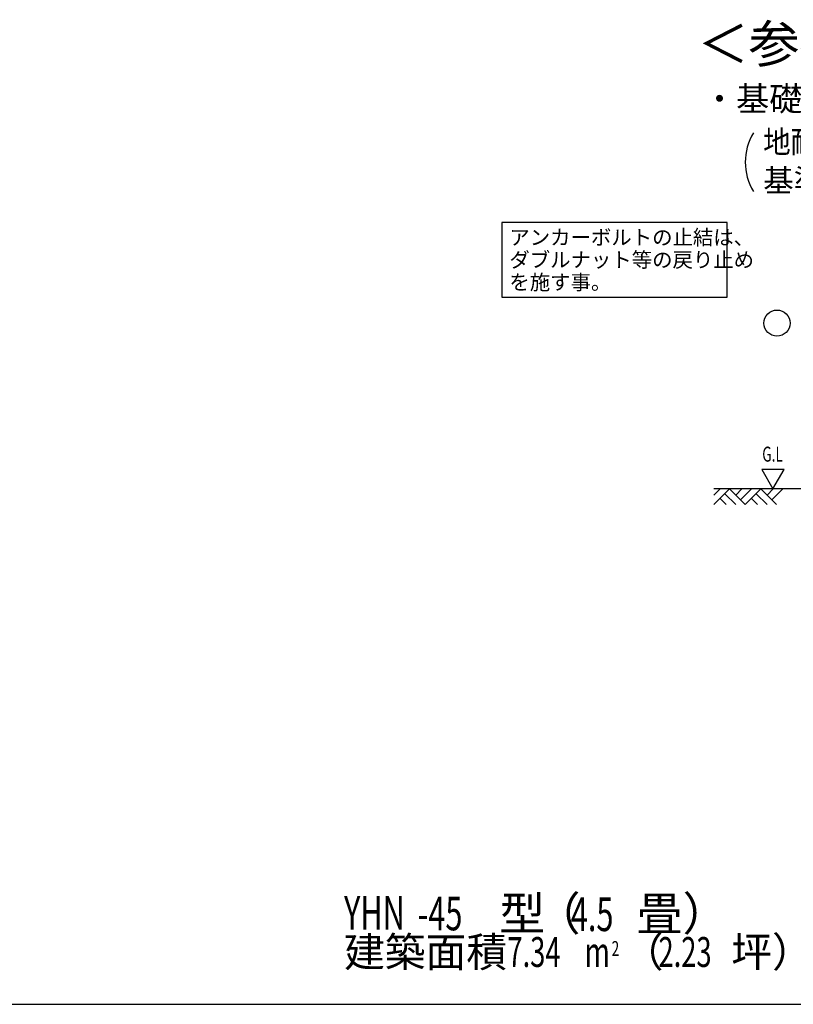
# Model space of a CAD drawing. Extents: x 543 to 20790, y 144 to 14052.
# Drawn here: x 7487 to 12663, y 517 to 7103 of the extents above; entities that cross this region are included whole.
import ezdxf
from ezdxf.enums import TextEntityAlignment as Align

# ---------------------------------------------------------------- set-up
doc = ezdxf.new("R2010")
doc.units = 0
doc.header["$LTSCALE"] = 50
doc.header["$MEASUREMENT"] = 0
for name, color, linetype in [('HIKIDASHI', 6, 'CONTINUOUS'), ('SUNPOU', 4, 'CONTINUOUS'), ('U1', 3, 'CONTINUOUS'), ('U3', 6, 'CONTINUOUS'), ('WAKUSEN-01', 50, 'CONTINUOUS')]:
    doc.layers.add(name, color=color, linetype=linetype)
doc.styles.add('00', font='ROMANS', dxfattribs={"width": 0.666667, "bigfont": 'BIGFONT'})
doc.styles.add('01', font='ROMANS', dxfattribs={"height": 3, "bigfont": 'BIGFONT'})

msp = doc.modelspace()

# ---------------------------------------------------------------- linework, layer by layer
at = {"layer": 'HIKIDASHI'}
for p, q in [((12220.2, 5747.5), (10713.5, 5747.5)), ((10713.5, 5747.5), (10713.5, 5247.5)), ((12220.2, 5247.5), (12220.2, 5747.5)), ((10713.5, 5247.5), (12220.2, 5247.5))]:
    msp.add_line(p, q, dxfattribs=at)
at = {"layer": 'SUNPOU'}
for p, q in [((12601.9, 4094.4), (12452, 4094.4)), ((12452, 4094.4), (12527, 3964.6)), ((12527, 3964.6), (12601.9, 4094.4))]:
    msp.add_line(p, q, dxfattribs=at)
msp.add_arc((12716.4, 6150.5), 375, 148.34727, 211.65273, dxfattribs=at)
at = {"layer": 'U3'}
for p, q in [((13245.5, 3964.6), (12131.8, 3964.6)), ((12131.8, 3859.6), (12236.8, 3964.6)), ((12131.8, 3923.2), (12173.2, 3964.6)), ((12236.8, 3964.6), (12341.8, 3859.6)), ((12278.2, 3923.2), (12319.5, 3964.6)), ((12310, 3891.4), (12383.2, 3964.6)), ((12341.8, 3859.6), (12446.8, 3964.6)), ((12446.8, 3964.6), (12551.8, 3859.6)), ((12488.2, 3923.2), (12529.5, 3964.6)), ((12520, 3891.4), (12593.2, 3964.6)), ((12173.2, 3900.9), (12214.5, 3859.6)), ((12205, 3932.8), (12278.2, 3859.6)), ((12383.2, 3900.9), (12424.5, 3859.6)), ((12415, 3932.8), (12488.2, 3859.6))]:
    msp.add_line(p, q, dxfattribs=at)
msp.add_circle((12554.1, 5074), 87.5, dxfattribs=at)
at = {"layer": 'WAKUSEN-01'}
msp.add_line((542.5, 517.5), (20477.5, 517.5), dxfattribs=at)

# ---------------------------------------------------------------- texts
at = {"layer": 'HIKIDASHI', "style": '01'}
for s, height, p in [('＜参考＞', 250, (12705, 6909.6)), ('・基礎断面図', 162.5, (12723.7, 6553.6))]:
    msp.add_text(s, height=height, dxfattribs=at).set_placement(p, align=Align.MIDDLE)
for s, p in [('アンカーボルトの止結は、', (10763.5, 5597.5)), ('ダブルナット等の戻り止め', (10763.5, 5447.5)), ('を施す事。', (10763.5, 5297.5))]:
    msp.add_text(s, height=100, dxfattribs=at).set_placement(p)
at = {"layer": 'SUNPOU'}
for s, height, style, width, p in [('地耐力   \u3000\u3000\u3000 以上,コンクリート設計基準強度   \u3000\u3000\u3000 以上', 149.999, '01', 0.9, (12461.5, 6210.9)), ('G.L', 100, '00', 0.67, (12455.4, 4147.5))]:
    msp.add_text(s, height=height, dxfattribs=dict(at, style=style, width=width)).set_placement(p)
at = {"layer": 'SUNPOU', "style": '01'}
msp.add_text('基準風速   \u3000\u3000 , 地表面粗度区分', height=149.999, dxfattribs=at).set_placement((12461.5, 5953.7))
at = {"layer": 'U1', "style": '01'}
for s, height, p in [('型', 225, (10696.3, 1012.4)), ('（\u3000 畳）', 225, (10932.5, 1012.4)), ('建築面積', 200, (9657, 767.5)), ('（', 200, (11521.7, 767.5)), ('坪）', 200, (12248, 767.5))]:
    msp.add_text(s, height=height, dxfattribs=at).set_placement(p)
at = {"layer": 'U1', "style": '00', "width": 0.67}
for s, height, p in [('YHN', 225, (9657, 1017.5)), ('-45', 225, (10149.7, 1012.4)), ('4.5', 225, (11174.4, 1007.3)), ('7.34', 200, (10750.4, 767.5)), ('2', 100, (11447.6, 840.3)), ('2.23', 200, (11761.3, 767.5)), ('m', 200, (11267.1, 767.5))]:
    msp.add_text(s, height=height, dxfattribs=at).set_placement(p)

doc.saveas('drawing.dxf')
